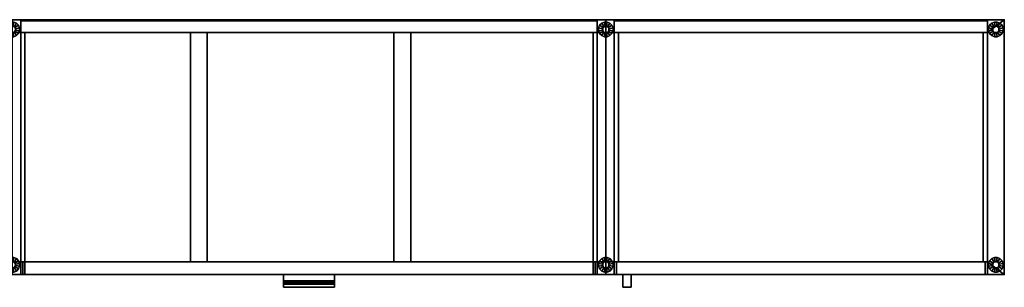
# Model space of a CAD drawing. Units: inches. Extents: x 399 to 565, y 535 to 714.
# Drawn here: x 504 to 562, y 689 to 705 of the extents above; entities that cross this region are included whole.
import ezdxf
from ezdxf.enums import TextEntityAlignment as Align

# ---------------------------------------------------------------- set-up
doc = ezdxf.new("R2010")
doc.units = ezdxf.units.IN
doc.header["$MEASUREMENT"] = 0
for name, color, linetype in [('A-FURN', 7, 'Continuous'), ('A-FURN-ATTRIBUTE-TX', 7, 'Continuous'), ('A-FURN-ET-TEXT', 7, 'Continuous'), ('AFUFU-2D-BS-TX', 4, 'Continuous'), ('AFUFU-2D-EP-TX', 4, 'Continuous'), ('AFUFU-3D-BK', 5, 'Continuous'), ('AFUFU-3D-BS', 4, 'Continuous'), ('AFUFU-3D-DF', 3, 'Continuous'), ('AFUFU-3D-DR', 3, 'Continuous'), ('AFUFU-3D-EP', 4, 'Continuous'), ('AFUFU-3D-FT', 4, 'Continuous'), ('AFUFU-3D-HA', 30, 'Continuous'), ('AFUFU-3D-IB', 30, 'Continuous'), ('AFUFU-3D-SH', 6, 'Continuous'), ('AFUFU-3D-SH-WS', 1, 'Continuous'), ('AFUFU-3D-SH-WS-ED', 1, 'Continuous'), ('AFUFU-3D-ST', 4, 'Continuous'), ('AFUFU-3D-TP', 1, 'Continuous'), ('AFUFU-3D-TP-ED', 1, 'Continuous')]:
    doc.layers.add(name, color=color, linetype=linetype)
doc.styles.get("Standard").update_dxf_attribs({"font": 'arial.ttf'})

# ---------------------------------------------------------------- blocks, each defined once
blk = doc.blocks.new('3_BC1MP71NL')
at = {"layer": 'AFUFU-3D-EP'}
for p in [(0, 15, 69.679), (0, 15), (1, 15, 69.679), (1, 15), (0, 0), (0, 0, 69.679), (1, 0, 69.679), (1, 0)]:
    blk.add_point(p, dxfattribs=at)
at = {"layer": 'AFUFU-2D-EP-TX', "flags": 1}
for tag, height in [('CAPTG', 2.5), ('CAPPN', 0.001), ('CAPMG', 0.001), ('CAPMC', 0.001), ('CAPQT', 0.001), ('CAPDH', 0.001), ('CAPGC', 0.001)]:
    blk.add_attdef(tag, (0, 0), '', height=height, dxfattribs=at)
at = {"layer": 'AFUFU-3D-EP'}
mesh = blk.add_polyface(dxfattribs=at)
corners = [(1, 0, 69.679), (0, 0, 69.679), (0, 0, 0.36), (1, 0, 0.36), (1, 0.75, 0.36), (1, 0.75, 69.679), (1.25, 0.75, 69.679), (1.25, 0.75, 0.36), (1, 14.25, 69.679), (1.25, 14.25, 69.679), (1.25, 14.25, 0.36), (1, 14.25, 0.36), (0, 15, 69.679), (1, 15, 69.679), (1, 15, 0.36), (0, 15, 0.36), (-0.25, 14.25, 69.679), (0, 14.25, 69.679), (0, 14.25, 0.36), (-0.25, 14.25, 0.36), (0, 0.75, 69.679), (-0.25, 0.75, 69.679), (-0.25, 0.75, 0.36), (0, 0.75, 0.36)]
mesh.append_faces([[corners[k] for k in face] for face in [(0, 1, 2, 3), (3, 4, 5, 0), (6, 5, 4, 7), (8, 9, 10, 11), (12, 13, 14, 15), (11, 14, 13, 8), (6, 7, 10, 9), (16, 17, 18, 19), (20, 21, 22, 23), (16, 19, 22, 21), (23, 2, 1, 20), (15, 18, 17, 12)]])
mesh.append_faces([[corners[k] for k in face] for face in [(20, 5, 8, 17)]], dxfattribs={"vtx0": -1, "vtx1": -1, "vtx2": -1, "vtx3": -1})
mesh.append_faces([[corners[k] for k in face] for face in [(12, 17, 8, 13)]], dxfattribs={"vtx1": -1})
mesh.append_faces([[corners[k] for k in face] for face in [(5, 6, 9, 8), (17, 16, 21, 20), (20, 1, 0, 5)]], dxfattribs={"vtx3": -1})
at = {"layer": 'AFUFU-3D-FT'}
mesh = blk.add_polyface(dxfattribs=at)
corners = [(0.684, 14.466, 0.06), (0.656, 14.533, 0.06), (0.656, 14.533, 0.36), (0.684, 14.466, 0.36), (0.604, 14.585, 0.06), (0.604, 14.585, 0.36), (0.537, 14.613, 0.06), (0.537, 14.613, 0.36), (0.463, 14.613, 0.06), (0.463, 14.613, 0.36), (0.396, 14.585, 0.06), (0.396, 14.585, 0.36), (0.344, 14.533, 0.06), (0.344, 14.533, 0.36), (0.316, 14.466, 0.06), (0.316, 14.466, 0.36), (0.316, 14.392, 0.06), (0.316, 14.392, 0.36), (0.344, 14.325, 0.06), (0.344, 14.325, 0.36), (0.396, 14.273, 0.06), (0.396, 14.273, 0.36), (0.463, 14.245, 0.06), (0.463, 14.245, 0.36), (0.537, 14.245, 0.06), (0.537, 14.245, 0.36), (0.604, 14.273, 0.06), (0.604, 14.273, 0.36), (0.656, 14.325, 0.06), (0.656, 14.325, 0.36), (0.684, 14.392, 0.06), (0.684, 14.392, 0.36), (0.929, 14.514), (0.864, 14.672), (0.864, 14.672, 0.06), (0.929, 14.514, 0.06), (0.743, 14.793), (0.743, 14.793, 0.06), (0.585, 14.858), (0.585, 14.858, 0.06), (0.415, 14.858), (0.415, 14.858, 0.06), (0.257, 14.793), (0.257, 14.793, 0.06), (0.136, 14.672), (0.136, 14.672, 0.06), (0.071, 14.514), (0.071, 14.514, 0.06), (0.071, 14.344), (0.071, 14.344, 0.06), (0.136, 14.186), (0.136, 14.186, 0.06), (0.257, 14.065), (0.257, 14.065, 0.06), (0.415, 14), (0.415, 14, 0.06), (0.585, 14), (0.585, 14, 0.06), (0.743, 14.065), (0.743, 14.065, 0.06), (0.864, 14.186), (0.864, 14.186, 0.06), (0.929, 14.344), (0.929, 14.344, 0.06)]
mesh.append_faces([[corners[k] for k in face] for face in [(0, 1, 2, 3), (1, 4, 5, 2), (4, 6, 7, 5), (6, 8, 9, 7), (8, 10, 11, 9), (10, 12, 13, 11), (12, 14, 15, 13), (14, 16, 17, 15), (16, 18, 19, 17), (18, 20, 21, 19), (20, 22, 23, 21), (22, 24, 25, 23), (24, 26, 27, 25), (26, 28, 29, 27), (28, 30, 31, 29), (30, 0, 3, 31), (32, 33, 34, 35), (33, 36, 37, 34), (36, 38, 39, 37), (38, 40, 41, 39), (40, 42, 43, 41), (42, 44, 45, 43), (44, 46, 47, 45), (46, 48, 49, 47), (48, 50, 51, 49), (50, 52, 53, 51), (52, 54, 55, 53), (54, 56, 57, 55), (56, 58, 59, 57), (58, 60, 61, 59), (60, 62, 63, 61), (62, 32, 35, 63), (22, 55, 57, 24), (26, 24, 57, 59), (28, 26, 59, 61), (22, 20, 53, 55), (20, 18, 51, 53), (18, 16, 49, 51), (16, 14, 47, 49), (14, 12, 45, 47), (12, 10, 43, 45), (10, 8, 41, 43), (8, 6, 39, 41), (6, 4, 37, 39), (37, 4, 1, 34), (34, 1, 0, 35), (63, 35, 0, 30), (30, 28, 61, 63)]])
mesh = blk.add_polyface(dxfattribs=at)
corners = [(0.684, 0.608, 0.06), (0.656, 0.675, 0.06), (0.656, 0.675, 0.36), (0.684, 0.608, 0.36), (0.604, 0.727, 0.06), (0.604, 0.727, 0.36), (0.537, 0.755, 0.06), (0.537, 0.755, 0.36), (0.463, 0.755, 0.06), (0.463, 0.755, 0.36), (0.396, 0.727, 0.06), (0.396, 0.727, 0.36), (0.344, 0.675, 0.06), (0.344, 0.675, 0.36), (0.316, 0.608, 0.06), (0.316, 0.608, 0.36), (0.316, 0.534, 0.06), (0.316, 0.534, 0.36), (0.344, 0.467, 0.06), (0.344, 0.467, 0.36), (0.396, 0.415, 0.06), (0.396, 0.415, 0.36), (0.463, 0.387, 0.06), (0.463, 0.387, 0.36), (0.537, 0.387, 0.06), (0.537, 0.387, 0.36), (0.604, 0.415, 0.06), (0.604, 0.415, 0.36), (0.656, 0.467, 0.06), (0.656, 0.467, 0.36), (0.684, 0.534, 0.06), (0.684, 0.534, 0.36), (0.929, 0.656), (0.864, 0.814), (0.864, 0.814, 0.06), (0.929, 0.656, 0.06), (0.743, 0.935), (0.743, 0.935, 0.06), (0.585, 1), (0.585, 1, 0.06), (0.415, 1), (0.415, 1, 0.06), (0.257, 0.935), (0.257, 0.935, 0.06), (0.136, 0.814), (0.136, 0.814, 0.06), (0.071, 0.656), (0.071, 0.656, 0.06), (0.071, 0.486), (0.071, 0.486, 0.06), (0.136, 0.328), (0.136, 0.328, 0.06), (0.257, 0.207), (0.257, 0.207, 0.06), (0.415, 0.142), (0.415, 0.142, 0.06), (0.585, 0.142), (0.585, 0.142, 0.06), (0.743, 0.207), (0.743, 0.207, 0.06), (0.864, 0.328), (0.864, 0.328, 0.06), (0.929, 0.486), (0.929, 0.486, 0.06)]
mesh.append_faces([[corners[k] for k in face] for face in [(0, 1, 2, 3), (1, 4, 5, 2), (4, 6, 7, 5), (6, 8, 9, 7), (8, 10, 11, 9), (10, 12, 13, 11), (12, 14, 15, 13), (14, 16, 17, 15), (16, 18, 19, 17), (18, 20, 21, 19), (20, 22, 23, 21), (22, 24, 25, 23), (24, 26, 27, 25), (26, 28, 29, 27), (28, 30, 31, 29), (30, 0, 3, 31), (32, 33, 34, 35), (33, 36, 37, 34), (36, 38, 39, 37), (38, 40, 41, 39), (40, 42, 43, 41), (42, 44, 45, 43), (44, 46, 47, 45), (46, 48, 49, 47), (48, 50, 51, 49), (50, 52, 53, 51), (52, 54, 55, 53), (54, 56, 57, 55), (56, 58, 59, 57), (58, 60, 61, 59), (60, 62, 63, 61), (62, 32, 35, 63), (22, 55, 57, 24), (26, 24, 57, 59), (28, 26, 59, 61), (22, 20, 53, 55), (20, 18, 51, 53), (18, 16, 49, 51), (16, 14, 47, 49), (14, 12, 45, 47), (12, 10, 43, 45), (10, 8, 41, 43), (8, 6, 39, 41), (6, 4, 37, 39), (37, 4, 1, 34), (34, 1, 0, 35), (63, 35, 0, 30), (30, 28, 61, 63)]])
blk = doc.blocks.new('3_BC2BASE36E')
at = {"layer": 'AFUFU-3D-BS'}
for p in [(0, 15), (34, 15, 2.479), (34, 15), (0, 0, 2.479), (0, 0), (34, 0)]:
    blk.add_point(p, dxfattribs=at)
at = {"layer": 'AFUFU-2D-BS-TX', "flags": 1}
for tag, height in [('CAPTG', 2.5), ('CAPPN', 0.001), ('CAPMG', 0.001), ('CAPMC', 0.001), ('CAPQT', 0.001), ('CAPDH', 0.001), ('CAPGC', 0.001)]:
    blk.add_attdef(tag, (0, 0), '', height=height, dxfattribs=at)
at = {"layer": 'AFUFU-3D-BS'}
mesh = blk.add_polyface(dxfattribs=at)
corners = [(0.25, 0.75, 0.36), (0.25, 0.75, 2.479), (0.25, 14.25, 2.479), (0.25, 14.25, 0.36), (33.75, 14.25, 2.479), (33.75, 0.75, 2.479), (33.75, 0.75, 0.36), (33.75, 14.25, 0.36)]
mesh.append_faces([[corners[k] for k in face] for face in [(0, 1, 2, 3), (4, 5, 6, 7), (2, 1, 5, 4), (1, 0, 6, 5), (4, 7, 3, 2), (3, 7, 6, 0)]])
blk = doc.blocks.new('3_BC2BASE24E')
at = {"layer": 'AFUFU-3D-BS'}
for p in [(0, 15), (22, 15, 2.479), (22, 15), (0, 0, 2.479), (0, 0), (22, 0)]:
    blk.add_point(p, dxfattribs=at)
at = {"layer": 'AFUFU-2D-BS-TX', "flags": 1}
for tag, height in [('CAPTG', 2.5), ('CAPPN', 0.001), ('CAPMG', 0.001), ('CAPMC', 0.001), ('CAPQT', 0.001), ('CAPDH', 0.001), ('CAPGC', 0.001)]:
    blk.add_attdef(tag, (0, 0), '', height=height, dxfattribs=at)
at = {"layer": 'AFUFU-3D-BS'}
mesh = blk.add_polyface(dxfattribs=at)
corners = [(0.25, 0.75, 0.36), (0.25, 0.75, 2.479), (0.25, 14.25, 2.479), (0.25, 14.25, 0.36), (21.75, 14.25, 2.479), (21.75, 0.75, 2.479), (21.75, 0.75, 0.36), (21.75, 14.25, 0.36)]
mesh.append_faces([[corners[k] for k in face] for face in [(0, 1, 2, 3), (4, 5, 6, 7), (2, 1, 5, 4), (1, 0, 6, 5), (4, 7, 3, 2), (3, 7, 6, 0)]])
blk = doc.blocks.new('3_BC1EP71NNL')
at = {"layer": 'AFUFU-3D-EP'}
for p in [(-1, 15, 69.679), (0, 15, 69.679), (0, 15), (-1, 0, 69.679), (0, 0, 69.679), (0, 0)]:
    blk.add_point(p, dxfattribs=at)
at = {"layer": 'AFUFU-2D-EP-TX', "flags": 1}
for tag, height in [('CAPTG', 2.5), ('CAPPN', 0.001), ('CAPMG', 0.001), ('CAPMC', 0.001), ('CAPQT', 0.001), ('CAPDH', 0.001), ('CAPGC', 0.001)]:
    blk.add_attdef(tag, (0, 0), '', height=height, dxfattribs=at)
at = {"layer": 'AFUFU-3D-EP'}
mesh = blk.add_polyface(dxfattribs=at)
corners = [(0, 14.25, 69.679), (0.25, 14.25, 69.679), (0.25, 14.25, 0.36), (0, 14.25, 0.36), (-1, 0, 69.679), (-1, 15, 69.679), (-1, 15, 0.36), (-1, 0, 0.36), (0, 15, 69.679), (0, 15, 0.36), (0, 0, 69.679), (0, 0, 0.36), (0, 0.75, 0.36), (0, 0.75, 69.679), (0.25, 0.75, 69.679), (0.25, 0.75, 0.36)]
mesh.append_faces([[corners[k] for k in face] for face in [(0, 1, 2, 3), (4, 5, 6, 7), (5, 8, 9, 6), (3, 9, 8, 0), (10, 4, 7, 11), (11, 12, 13, 10), (14, 13, 12, 15), (14, 15, 2, 1)]])
mesh.append_faces([[corners[k] for k in face] for face in [(4, 13, 0, 5)]], dxfattribs={"vtx0": -1, "vtx1": -1, "vtx2": -1})
mesh.append_faces([[corners[k] for k in face] for face in [(10, 13, 4, 4)]], dxfattribs={"vtx1": -1, "vtx2": -1})
mesh.append_faces([[corners[k] for k in face] for face in [(0, 8, 5, 5)]], dxfattribs={"vtx2": -1, "vtx3": -1})
mesh.append_faces([[corners[k] for k in face] for face in [(13, 14, 1, 0)]], dxfattribs={"vtx3": -1})
at = {"layer": 'AFUFU-3D-FT'}
mesh = blk.add_polyface(dxfattribs=at)
corners = [(-0.316, 14.466, 0.06), (-0.344, 14.533, 0.06), (-0.344, 14.533, 0.36), (-0.316, 14.466, 0.36), (-0.396, 14.585, 0.06), (-0.396, 14.585, 0.36), (-0.463, 14.613, 0.06), (-0.463, 14.613, 0.36), (-0.537, 14.613, 0.06), (-0.537, 14.613, 0.36), (-0.604, 14.585, 0.06), (-0.604, 14.585, 0.36), (-0.656, 14.533, 0.06), (-0.656, 14.533, 0.36), (-0.684, 14.466, 0.06), (-0.684, 14.466, 0.36), (-0.684, 14.392, 0.06), (-0.684, 14.392, 0.36), (-0.656, 14.325, 0.06), (-0.656, 14.325, 0.36), (-0.604, 14.273, 0.06), (-0.604, 14.273, 0.36), (-0.537, 14.245, 0.06), (-0.537, 14.245, 0.36), (-0.463, 14.245, 0.06), (-0.463, 14.245, 0.36), (-0.396, 14.273, 0.06), (-0.396, 14.273, 0.36), (-0.344, 14.325, 0.06), (-0.344, 14.325, 0.36), (-0.316, 14.392, 0.06), (-0.316, 14.392, 0.36), (-0.071, 14.514), (-0.136, 14.672), (-0.136, 14.672, 0.06), (-0.071, 14.514, 0.06), (-0.257, 14.793), (-0.257, 14.793, 0.06), (-0.415, 14.858), (-0.415, 14.858, 0.06), (-0.585, 14.858), (-0.585, 14.858, 0.06), (-0.743, 14.793), (-0.743, 14.793, 0.06), (-0.864, 14.672), (-0.864, 14.672, 0.06), (-0.929, 14.514), (-0.929, 14.514, 0.06), (-0.929, 14.344), (-0.929, 14.344, 0.06), (-0.864, 14.186), (-0.864, 14.186, 0.06), (-0.743, 14.065), (-0.743, 14.065, 0.06), (-0.585, 14), (-0.585, 14, 0.06), (-0.415, 14), (-0.415, 14, 0.06), (-0.257, 14.065), (-0.257, 14.065, 0.06), (-0.136, 14.186), (-0.136, 14.186, 0.06), (-0.071, 14.344), (-0.071, 14.344, 0.06)]
mesh.append_faces([[corners[k] for k in face] for face in [(0, 1, 2, 3), (1, 4, 5, 2), (4, 6, 7, 5), (6, 8, 9, 7), (8, 10, 11, 9), (10, 12, 13, 11), (12, 14, 15, 13), (14, 16, 17, 15), (16, 18, 19, 17), (18, 20, 21, 19), (20, 22, 23, 21), (22, 24, 25, 23), (24, 26, 27, 25), (26, 28, 29, 27), (28, 30, 31, 29), (30, 0, 3, 31), (32, 33, 34, 35), (33, 36, 37, 34), (36, 38, 39, 37), (38, 40, 41, 39), (40, 42, 43, 41), (42, 44, 45, 43), (44, 46, 47, 45), (46, 48, 49, 47), (48, 50, 51, 49), (50, 52, 53, 51), (52, 54, 55, 53), (54, 56, 57, 55), (56, 58, 59, 57), (58, 60, 61, 59), (60, 62, 63, 61), (62, 32, 35, 63), (22, 55, 57, 24), (26, 24, 57, 59), (28, 26, 59, 61), (22, 20, 53, 55), (20, 18, 51, 53), (18, 16, 49, 51), (16, 14, 47, 49), (14, 12, 45, 47), (12, 10, 43, 45), (10, 8, 41, 43), (8, 6, 39, 41), (6, 4, 37, 39), (37, 4, 1, 34), (34, 1, 0, 35), (63, 35, 0, 30), (30, 28, 61, 63)]])
mesh = blk.add_polyface(dxfattribs=at)
corners = [(-0.316, 0.608, 0.06), (-0.344, 0.675, 0.06), (-0.344, 0.675, 0.36), (-0.316, 0.608, 0.36), (-0.396, 0.727, 0.06), (-0.396, 0.727, 0.36), (-0.463, 0.755, 0.06), (-0.463, 0.755, 0.36), (-0.537, 0.755, 0.06), (-0.537, 0.755, 0.36), (-0.604, 0.727, 0.06), (-0.604, 0.727, 0.36), (-0.656, 0.675, 0.06), (-0.656, 0.675, 0.36), (-0.684, 0.608, 0.06), (-0.684, 0.608, 0.36), (-0.684, 0.534, 0.06), (-0.684, 0.534, 0.36), (-0.656, 0.467, 0.06), (-0.656, 0.467, 0.36), (-0.604, 0.415, 0.06), (-0.604, 0.415, 0.36), (-0.537, 0.387, 0.06), (-0.537, 0.387, 0.36), (-0.463, 0.387, 0.06), (-0.463, 0.387, 0.36), (-0.396, 0.415, 0.06), (-0.396, 0.415, 0.36), (-0.344, 0.467, 0.06), (-0.344, 0.467, 0.36), (-0.316, 0.534, 0.06), (-0.316, 0.534, 0.36), (-0.071, 0.656), (-0.136, 0.814), (-0.136, 0.814, 0.06), (-0.071, 0.656, 0.06), (-0.257, 0.935), (-0.257, 0.935, 0.06), (-0.415, 1), (-0.415, 1, 0.06), (-0.585, 1), (-0.585, 1, 0.06), (-0.743, 0.935), (-0.743, 0.935, 0.06), (-0.864, 0.814), (-0.864, 0.814, 0.06), (-0.929, 0.656), (-0.929, 0.656, 0.06), (-0.929, 0.486), (-0.929, 0.486, 0.06), (-0.864, 0.328), (-0.864, 0.328, 0.06), (-0.743, 0.207), (-0.743, 0.207, 0.06), (-0.585, 0.142), (-0.585, 0.142, 0.06), (-0.415, 0.142), (-0.415, 0.142, 0.06), (-0.257, 0.207), (-0.257, 0.207, 0.06), (-0.136, 0.328), (-0.136, 0.328, 0.06), (-0.071, 0.486), (-0.071, 0.486, 0.06)]
mesh.append_faces([[corners[k] for k in face] for face in [(0, 1, 2, 3), (1, 4, 5, 2), (4, 6, 7, 5), (6, 8, 9, 7), (8, 10, 11, 9), (10, 12, 13, 11), (12, 14, 15, 13), (14, 16, 17, 15), (16, 18, 19, 17), (18, 20, 21, 19), (20, 22, 23, 21), (22, 24, 25, 23), (24, 26, 27, 25), (26, 28, 29, 27), (28, 30, 31, 29), (30, 0, 3, 31), (32, 33, 34, 35), (33, 36, 37, 34), (36, 38, 39, 37), (38, 40, 41, 39), (40, 42, 43, 41), (42, 44, 45, 43), (44, 46, 47, 45), (46, 48, 49, 47), (48, 50, 51, 49), (50, 52, 53, 51), (52, 54, 55, 53), (54, 56, 57, 55), (56, 58, 59, 57), (58, 60, 61, 59), (60, 62, 63, 61), (62, 32, 35, 63), (22, 55, 57, 24), (26, 24, 57, 59), (28, 26, 59, 61), (22, 20, 53, 55), (20, 18, 51, 53), (18, 16, 49, 51), (16, 14, 47, 49), (14, 12, 45, 47), (12, 10, 43, 45), (10, 8, 41, 43), (8, 6, 39, 41), (6, 4, 37, 39), (37, 4, 1, 34), (34, 1, 0, 35), (63, 35, 0, 30), (30, 28, 61, 63)]])
blk = doc.blocks.new('3_BD2FFDK36N')
at = {"layer": 'AFUFU-3D-DF'}
for p in [(0, 0), (0, 0, 24.77)]:
    blk.add_point(p, dxfattribs=at)
at = {"layer": 'A-FURN-ATTRIBUTE-TX', "flags": 1}
for tag, height in [('CAPTG', 2.5), ('CAPPN', 0.001), ('CAPMG', 0.001), ('CAPMC', 0.001), ('CAPQT', 0.001), ('CAPDH', 0.001), ('CAPGC', 0.001)]:
    blk.add_attdef(tag, (0, 0), '', height=height, dxfattribs=at)
at = {"layer": 'AFUFU-3D-DF'}
mesh = blk.add_polyface(dxfattribs=at)
corners = [(0.125, 0, 12.26), (0.125, 0), (33.875, 0), (33.875, 0, 12.26), (0.125, 0.75, 12.26), (0.125, 0.75), (33.875, 0.75), (33.875, 0.75, 12.26)]
mesh.append_faces([[corners[k] for k in face] for face in [(0, 1, 2, 3), (0, 4, 5, 1), (2, 6, 7, 3)]])
mesh.append_faces([[corners[k] for k in face] for face in [(1, 5, 6, 2)]], dxfattribs={"vtx0": -1, "vtx1": -1, "vtx2": -1})
mesh.append_faces([[corners[k] for k in face] for face in [(7, 4, 0, 3)]], dxfattribs={"vtx0": -1, "vtx1": -1, "vtx3": -1})
mesh = blk.add_polyface(dxfattribs=at)
corners = [(0.125, 0, 24.645), (0.125, 0, 12.385), (33.875, 0, 12.385), (33.875, 0, 24.645), (0.125, 0.75, 24.645), (0.125, 0.75, 12.385), (33.875, 0.75, 12.385), (33.875, 0.75, 24.645)]
mesh.append_faces([[corners[k] for k in face] for face in [(0, 1, 2, 3), (0, 4, 5, 1), (2, 6, 7, 3)]])
mesh.append_faces([[corners[k] for k in face] for face in [(1, 5, 6, 2)]], dxfattribs={"vtx0": -1, "vtx1": -1, "vtx2": -1})
mesh.append_faces([[corners[k] for k in face] for face in [(7, 4, 0, 3)]], dxfattribs={"vtx0": -1, "vtx1": -1, "vtx3": -1})
at = {"layer": 'AFUFU-3D-HA'}
mesh = blk.add_polyface(dxfattribs=at)
corners = [(15.5, -0.75, 24.56), (18.5, -0.75, 24.56), (18.5, 0, 24.56), (15.5, 0, 24.56), (15.5, -0.75, 24.06), (18.5, -0.75, 24.06), (15.5, 0, 24.315), (15.5, -0.362, 24.315), (15.5, -0.562, 24.06), (15.5, -0.562, 24.115), (18.5, 0, 24.315), (18.5, -0.362, 24.315), (18.5, -0.562, 24.06), (18.5, -0.562, 24.115), (15.5, -0.439, 24.3), (15.5, -0.503, 24.256), (15.5, -0.547, 24.192), (18.5, -0.439, 24.3), (18.5, -0.503, 24.256), (18.5, -0.547, 24.192)]
mesh.append_faces([[corners[k] for k in face] for face in [(0, 1, 2, 3), (1, 0, 4, 5), (10, 6, 3, 2), (11, 7, 6, 10), (12, 8, 9, 13), (5, 4, 8, 12), (11, 17, 14, 7), (18, 15, 14, 17), (18, 19, 16, 15), (13, 9, 16, 19)]])
mesh.append_faces([[corners[k] for k in face] for face in [(1, 18, 17, 11), (1, 13, 19, 18)]], dxfattribs={"vtx0": -1, "vtx3": -1})
mesh.append_faces([[corners[k] for k in face] for face in [(12, 13, 1, 5)]], dxfattribs={"vtx1": -1})
mesh.append_faces([[corners[k] for k in face] for face in [(14, 15, 0, 7), (16, 9, 0, 15)]], dxfattribs={"vtx1": -1, "vtx2": -1})
mesh.append_faces([[corners[k] for k in face] for face in [(3, 6, 7, 0), (8, 4, 0, 9)]], dxfattribs={"vtx2": -1})
mesh.append_faces([[corners[k] for k in face] for face in [(11, 10, 2, 1)]], dxfattribs={"vtx3": -1})
mesh = blk.add_polyface(dxfattribs=at)
corners = [(15.5, -0.75, 12.175), (18.5, -0.75, 12.175), (18.5, 0, 12.175), (15.5, 0, 12.175), (15.5, -0.75, 11.675), (18.5, -0.75, 11.675), (15.5, 0, 11.93), (15.5, -0.362, 11.93), (15.5, -0.562, 11.675), (15.5, -0.562, 11.73), (18.5, 0, 11.93), (18.5, -0.362, 11.93), (18.5, -0.562, 11.675), (18.5, -0.562, 11.73), (15.5, -0.439, 11.915), (15.5, -0.503, 11.871), (15.5, -0.547, 11.807), (18.5, -0.439, 11.915), (18.5, -0.503, 11.871), (18.5, -0.547, 11.807)]
mesh.append_faces([[corners[k] for k in face] for face in [(0, 1, 2, 3), (1, 0, 4, 5), (10, 6, 3, 2), (11, 7, 6, 10), (12, 8, 9, 13), (5, 4, 8, 12), (11, 17, 14, 7), (18, 15, 14, 17), (18, 19, 16, 15), (13, 9, 16, 19)]])
mesh.append_faces([[corners[k] for k in face] for face in [(1, 18, 17, 11), (1, 13, 19, 18)]], dxfattribs={"vtx0": -1, "vtx3": -1})
mesh.append_faces([[corners[k] for k in face] for face in [(12, 13, 1, 5)]], dxfattribs={"vtx1": -1})
mesh.append_faces([[corners[k] for k in face] for face in [(14, 15, 0, 7), (16, 9, 0, 15)]], dxfattribs={"vtx1": -1, "vtx2": -1})
mesh.append_faces([[corners[k] for k in face] for face in [(3, 6, 7, 0), (8, 4, 0, 9)]], dxfattribs={"vtx2": -1})
mesh.append_faces([[corners[k] for k in face] for face in [(11, 10, 2, 1)]], dxfattribs={"vtx3": -1})
blk = doc.blocks.new('3_BC1SH36')
at = {"layer": 'AFUFU-3D-SH'}
blk.add_point((0, 0), dxfattribs=at)
at = {"layer": 'A-FURN-ATTRIBUTE-TX', "flags": 1}
for tag, height in [('CAPTG', 2.5), ('CAPPN', 0.001), ('CAPMG', 0.001), ('CAPMC', 0.001), ('CAPQT', 0.001), ('CAPDH', 0.001), ('CAPGC', 0.001)]:
    blk.add_attdef(tag, (0, 0), '', height=height, dxfattribs=at)
at = {"layer": 'AFUFU-3D-SH'}
mesh = blk.add_polyface(dxfattribs=at)
corners = [(0.25, 0.75, -1.05), (0.25, 0.75), (0.25, 14.25), (0.25, 14.25, -1.05), (33.75, 14.25), (33.75, 0.75), (33.75, 0.75, -1.05), (33.75, 14.25, -1.05)]
mesh.append_faces([[corners[k] for k in face] for face in [(0, 1, 2, 3), (4, 5, 6, 7), (2, 1, 5, 4), (1, 0, 6, 5), (4, 7, 3, 2), (3, 7, 6, 0)]])
blk = doc.blocks.new('3_BC1UFINS4336')
at = {"layer": 'AFUFU-3D-IB'}
blk.add_point((0, 0), dxfattribs=at)
at = {"layer": 'A-FURN-ATTRIBUTE-TX', "flags": 1}
for tag, height in [('CAPTG', 2.5), ('CAPPN', 0.001), ('CAPMG', 0.001), ('CAPMC', 0.001), ('CAPQT', 0.001), ('CAPDH', 0.001), ('CAPGC', 0.001)]:
    blk.add_attdef(tag, (0, 0), '', height=height, dxfattribs=at)
at = {"layer": 'AFUFU-3D-IB'}
mesh = blk.add_polyface(dxfattribs=at)
corners = [(0, 14.25, -41.18), (34, 14.25, -41.18), (34, 14.25), (0, 14.25)]
mesh.append_faces([[corners[k] for k in face] for face in [(0, 1, 2, 3)]])
blk = doc.blocks.new('3_BC1MTOP1536L')
at = {"layer": 'AFUFU-3D-TP'}
for p in [(0, 0), (35, 0)]:
    blk.add_point(p, dxfattribs=at)
at = {"layer": 'A-FURN-ATTRIBUTE-TX', "flags": 1}
for tag, height in [('CAPTG', 2.5), ('CAPPN', 0.001), ('CAPMG', 0.001), ('CAPMC', 0.001), ('CAPQT', 0.001), ('CAPDH', 0.001), ('CAPGC', 0.001)]:
    blk.add_attdef(tag, (0, 0), '', height=height, dxfattribs=at)
at = {"layer": 'AFUFU-3D-TP'}
mesh = blk.add_polyface(dxfattribs=at)
corners = [(0, 15, 1.05), (0, 0, 1.05), (35, 0, 1.05), (35, 15, 1.05)]
mesh.append_faces([[corners[k] for k in face] for face in [(0, 1, 2, 3)]])
mesh = blk.add_polyface(dxfattribs=at)
corners = [(0, 15), (35, 15), (35, 0), (0, 0)]
mesh.append_faces([[corners[k] for k in face] for face in [(0, 1, 2, 3)]])
at = {"layer": 'AFUFU-3D-TP-ED'}
mesh = blk.add_polyface(dxfattribs=at)
corners = [(0, 0), (0, 0, 1.05), (0, 15, 1.05), (0, 15), (35, 15, 1.05), (35, 0, 1.05), (35, 0), (35, 15)]
mesh.append_faces([[corners[k] for k in face] for face in [(0, 1, 2, 3), (4, 5, 6, 7), (1, 0, 6, 5), (4, 7, 3, 2)]])
blk = doc.blocks.new('3_BC1WSHK136')
at = {"layer": 'AFUFU-3D-SH-WS'}
blk.add_point((0, 0), dxfattribs=at)
at = {"layer": 'A-FURN-ATTRIBUTE-TX', "flags": 1}
for tag, height in [('CAPTG', 2.5), ('CAPPN', 0.001), ('CAPMG', 0.001), ('CAPMC', 0.001), ('CAPQT', 0.001), ('CAPDH', 0.001), ('CAPGC', 0.001)]:
    blk.add_attdef(tag, (0, 0), '', height=height, dxfattribs=at)
at = {"layer": 'AFUFU-3D-SH-WS'}
mesh = blk.add_polyface(dxfattribs=at)
corners = [(34, 0.75, 1.25), (33.75, 0.75, 1.25), (33.75, 0, 1.25), (34, 0, 1.25), (0.25, 14.25, 1.25), (0.25, 0, 1.25), (33.75, 14.25, 1.25)]
mesh.append_faces([[corners[k] for k in face] for face in [(4, 5, 2, 6)]], dxfattribs={"vtx0": -1, "vtx2": -1})
mesh.append_faces([[corners[k] for k in face] for face in [(0, 1, 2, 3)]], dxfattribs={"vtx1": -1})
mesh = blk.add_polyface(dxfattribs=at)
corners = [(33.75, 0), (33.75, 0.75), (34, 0.75), (34, 0), (0.25, 14.25), (33.75, 14.25), (0.25, 0)]
mesh.append_faces([[corners[k] for k in face] for face in [(0, 1, 2, 3)]], dxfattribs={"vtx0": -1})
mesh.append_faces([[corners[k] for k in face] for face in [(4, 5, 0, 6)]], dxfattribs={"vtx1": -1, "vtx3": -1})
mesh = blk.add_polyface(dxfattribs=at)
corners = [(0.25, 0.75, 1.25), (0, 0.75, 1.25), (0, 0, 1.25), (0.25, 0, 1.25)]
mesh.append_faces([[corners[k] for k in face] for face in [(0, 1, 2, 3)]], dxfattribs={"vtx3": -1})
mesh = blk.add_polyface(dxfattribs=at)
corners = [(0, 0), (0, 0.75), (0.25, 0.75), (0.25, 0)]
mesh.append_faces([[corners[k] for k in face] for face in [(0, 1, 2, 3)]], dxfattribs={"vtx2": -1})
at = {"layer": 'AFUFU-3D-SH-WS-ED'}
mesh = blk.add_polyface(dxfattribs=at)
corners = [(0, 0, 1.25), (0, 0), (34, 0), (34, 0, 1.25), (34, 0.75), (33.75, 0.75), (33.75, 0.75, 1.25), (34, 0.75, 1.25), (33.75, 14.25, 1.25), (33.75, 14.25), (0, 0.75), (0, 0.75, 1.25), (0.25, 0.75, 1.25), (0.25, 0.75), (0.25, 14.25, 1.25), (0.25, 14.25)]
mesh.append_faces([[corners[k] for k in face] for face in [(0, 1, 2, 3), (4, 5, 6, 7), (8, 6, 5, 9), (10, 11, 12, 13), (13, 12, 14, 15), (8, 9, 15, 14), (1, 0, 11, 10), (2, 4, 7, 3)]])
blk = doc.blocks.new('3_BC1SDIV4')
at = {"layer": 'AFUFU-3D-ST'}
for p in [(-0.5, 0.75, 2.625), (0.5, 0.75, 2.625), (0, 0)]:
    blk.add_point(p, dxfattribs=at)
at = {"layer": 'A-FURN-ATTRIBUTE-TX', "flags": 1}
for tag, height in [('CAPTG', 2.5), ('CAPPN', 0.001), ('CAPMG', 0.001), ('CAPMC', 0.001), ('CAPQT', 0.001), ('CAPDH', 0.001), ('CAPGC', 0.001)]:
    blk.add_attdef(tag, (0, 0), '', height=height, dxfattribs=at)
at = {"layer": 'AFUFU-3D-ST'}
mesh = blk.add_polyface(dxfattribs=at)
corners = [(0.5, 14.25, 4.2), (0.5, 0.75, 4.2), (0.5, 0.75), (0.5, 14.25), (-0.5, 0.75), (-0.5, 0.75, 4.2), (-0.5, 14.25, 4.2), (-0.5, 14.25)]
mesh.append_faces([[corners[k] for k in face] for face in [(0, 1, 2, 3), (4, 5, 6, 7), (1, 5, 4, 2), (2, 4, 7, 3), (6, 0, 3, 7), (5, 1, 0, 6)]])
blk = doc.blocks.new('3_BC1ETOP1524L')
at = {"layer": 'AFUFU-3D-TP'}
for p in [(0, 0), (23.5, 0)]:
    blk.add_point(p, dxfattribs=at)
at = {"layer": 'A-FURN-ATTRIBUTE-TX', "flags": 1}
for tag, height in [('CAPTG', 2.5), ('CAPPN', 0.001), ('CAPMG', 0.001), ('CAPMC', 0.001), ('CAPQT', 0.001), ('CAPDH', 0.001), ('CAPGC', 0.001)]:
    blk.add_attdef(tag, (0, 0), '', height=height, dxfattribs=at)
at = {"layer": 'AFUFU-3D-TP'}
mesh = blk.add_polyface(dxfattribs=at)
corners = [(0, 15, 1.05), (0, 0, 1.05), (23.5, 0, 1.05), (23.5, 15, 1.05)]
mesh.append_faces([[corners[k] for k in face] for face in [(0, 1, 2, 3)]])
mesh = blk.add_polyface(dxfattribs=at)
corners = [(0, 15), (23.5, 15), (23.5, 0), (0, 0)]
mesh.append_faces([[corners[k] for k in face] for face in [(0, 1, 2, 3)]])
at = {"layer": 'AFUFU-3D-TP-ED'}
mesh = blk.add_polyface(dxfattribs=at)
corners = [(0, 0), (0, 0, 1.05), (0, 15, 1.05), (0, 15), (23.5, 15, 1.05), (23.5, 0, 1.05), (23.5, 0), (23.5, 15)]
mesh.append_faces([[corners[k] for k in face] for face in [(0, 1, 2, 3), (4, 5, 6, 7), (1, 0, 6, 5), (4, 7, 3, 2)]])
blk = doc.blocks.new('3_BD1FHDK7124RN')
at = {"layer": 'AFUFU-3D-DR'}
blk.add_point((0, 0), dxfattribs=at)
at = {"layer": 'A-FURN-ATTRIBUTE-TX', "flags": 1}
for tag, height in [('CAPTG', 2.5), ('CAPPN', 0.001), ('CAPMG', 0.001), ('CAPMC', 0.001), ('CAPQT', 0.001), ('CAPDH', 0.001), ('CAPGC', 0.001)]:
    blk.add_attdef(tag, (0, 0), '', height=height, dxfattribs=at)
at = {"layer": 'AFUFU-3D-DR'}
mesh = blk.add_polyface(dxfattribs=at)
corners = [(0.125, 0.75), (0.125, 0), (0.125, 0, 67.075), (0.125, 0.75, 67.075), (21.875, 0.75, 67.075), (21.875, 0, 67.075), (21.875, 0), (21.875, 0.75)]
mesh.append_faces([[corners[k] for k in face] for face in [(0, 1, 2, 3), (4, 5, 6, 7), (1, 6, 5, 2), (4, 7, 0, 3), (3, 2, 5, 4)]])
at = {"layer": 'AFUFU-3D-HA'}
mesh = blk.add_polyface(dxfattribs=at)
corners = [(1, 0, 37.75), (1, -0.75, 37.75), (1, -0.75, 35.75), (1, 0, 35.75), (0.5, 0, 35.75), (0.5, -0.75, 35.75), (0.5, -0.75, 37.75), (0.5, 0, 37.75)]
mesh.append_faces([[corners[k] for k in face] for face in [(0, 1, 2, 3), (4, 5, 6, 7), (2, 5, 4, 3), (1, 0, 7, 6), (7, 0, 3, 4), (5, 2, 1, 6)]])
blk = doc.blocks.new('3_BB2FBK7124P')
at = {"layer": 'AFUFU-3D-BK'}
blk.add_point((0, 0), dxfattribs=at)
at = {"layer": 'A-FURN-ATTRIBUTE-TX', "flags": 1}
for tag, height in [('CAPTG', 2.5), ('CAPPN', 0.001), ('CAPMG', 0.001), ('CAPMC', 0.001), ('CAPQT', 0.001), ('CAPDH', 0.001), ('CAPGC', 0.001)]:
    blk.add_attdef(tag, (0, 0), '', height=height, dxfattribs=at)
at = {"layer": 'AFUFU-3D-BK'}
mesh = blk.add_polyface(dxfattribs=at)
corners = [(0, 0, 12.521), (0, 0), (22, 0), (22, 0, 12.521), (22, 0.75), (0, 0.75), (0, 0.75, -2.119), (22, 0.75, -2.119)]
mesh.append_faces([[corners[k] for k in face] for face in [(0, 1, 2, 3), (4, 2, 1, 5), (5, 6, 7, 4)]])
mesh = blk.add_polyface(dxfattribs=at)
corners = [(22, 0.0625), (0, 0.0625), (0, 0.0625, 12.521), (22, 0.0625, 12.521)]
mesh.append_faces([[corners[k] for k in face] for face in [(0, 1, 2, 3)]])
mesh = blk.add_polyface(dxfattribs=at)
corners = [(22, 0.0625, 12.5835), (0, 0.0625, 12.5835), (0, 0.0625, 67.2), (22, 0.0625, 67.2)]
mesh.append_faces([[corners[k] for k in face] for face in [(0, 1, 2, 3)]])
mesh = blk.add_polyface(dxfattribs=at)
corners = [(0, 0, 67.2), (0, 0, 12.5835), (22, 0, 12.5835), (22, 0, 67.2)]
mesh.append_faces([[corners[k] for k in face] for face in [(0, 1, 2, 3)]])
blk = doc.blocks.new('3_BB2FBK7136P')
at = {"layer": 'AFUFU-3D-BK'}
blk.add_point((0, 0), dxfattribs=at)
at = {"layer": 'A-FURN-ATTRIBUTE-TX', "flags": 1}
for tag, height in [('CAPTG', 2.5), ('CAPPN', 0.001), ('CAPMG', 0.001), ('CAPMC', 0.001), ('CAPQT', 0.001), ('CAPDH', 0.001), ('CAPGC', 0.001)]:
    blk.add_attdef(tag, (0, 0), '', height=height, dxfattribs=at)
at = {"layer": 'AFUFU-3D-BK'}
mesh = blk.add_polyface(dxfattribs=at)
corners = [(0, 0, 12.521), (0, 0), (34, 0), (34, 0, 12.521), (34, 0.75), (0, 0.75), (0, 0.75, -2.119), (34, 0.75, -2.119)]
mesh.append_faces([[corners[k] for k in face] for face in [(0, 1, 2, 3), (4, 2, 1, 5), (5, 6, 7, 4)]])
mesh = blk.add_polyface(dxfattribs=at)
corners = [(34, 0.0625), (0, 0.0625), (0, 0.0625, 12.521), (34, 0.0625, 12.521)]
mesh.append_faces([[corners[k] for k in face] for face in [(0, 1, 2, 3)]])
mesh = blk.add_polyface(dxfattribs=at)
corners = [(34, 0.0625, 12.5835), (0, 0.0625, 12.5835), (0, 0.0625, 67.2), (34, 0.0625, 67.2)]
mesh.append_faces([[corners[k] for k in face] for face in [(0, 1, 2, 3)]])
mesh = blk.add_polyface(dxfattribs=at)
corners = [(0, 0, 67.2), (0, 0, 12.5835), (34, 0, 12.5835), (34, 0, 67.2)]
mesh.append_faces([[corners[k] for k in face] for face in [(0, 1, 2, 3)]])
blk = doc.blocks.new('3_Template1')
at = {"layer": 'A-FURN'}
for name, p in [('3_BC1MP71NL', (104, 0)), ('3_BC1MTOP1536L', (104.5, 0, 69.679)), ('3_BC2BASE36E', (105, 0)), ('3_BC1MP71NL', (139, 0)), ('3_BC1ETOP1524L', (139.5, 0, 69.679)), ('3_BC2BASE24E', (140, 0)), ('3_BC1SH36', (105, 0, 50.779)), ('3_BC1SH36', (105, 0, 56.029)), ('3_BC1SH36', (105, 0, 65.479)), ('3_BC1UFINS4336', (105, 0, 69.679)), ('3_BC1WSHK136', (105, 0, 27.249)), ('3_BC1SDIV4', (115.5, 0, 50.779)), ('3_BC1SDIV4', (115.5, 0, 65.479)), ('3_BC1SDIV4', (127.5, 0, 50.779)), ('3_BC1SDIV4', (127.5, 0, 65.479)), ('3_BD2FFDK36N', (105, 0, 2.479)), ('3_BD1FHDK7124RN', (140, 0, 2.479))]:
    blk.add_blockref(name, p, dxfattribs=at)
at = {"layer": 'A-FURN', "rotation": 180}
for name, p in [('3_BB2FBK7136P', (139, 15, 2.479)), ('3_BB2FBK7124P', (162, 15, 2.479)), ('3_BC1EP71NNL', (162, 15))]:
    blk.add_blockref(name, p, dxfattribs=at)
at = {"layer": 'A-FURN', "flags": 1}
for tag, p, height in [('CAPSTDTITLE', (0, 0), 0.001), ('CAPSTDTYPE', (0, 0), 0.001), ('CAPALIAS1', (0, 0), 0.001), ('CAPALIAS2', (0, 0), 0.001), ('CAPALIAS3', (0, 0), 0.001), ('CAPAUTOMATIONLINE', (0, 0), 0.0001), ('CAPFRONTONLY', (0, 0), 0.0001), ('CAPMG', (0, 0), 0.0001), ('CAPSTD', (0.5, 0.5), 0.0001)]:
    blk.add_attdef(tag, p, '', height=height, dxfattribs=at)
at = {"layer": 'A-FURN-ET-TEXT'}
for tag, p in [('CAPBackElevMarker', (80, 18)), ('CAPFrontElevMarker', (80, -6.5))]:
    blk.add_attdef(tag, text='', height=3.5, dxfattribs=at).set_placement(p, align=Align.CENTER)

msp = doc.modelspace()

# ---------------------------------------------------------------- block references
at = {"layer": 'A-FURN'}
msp.add_blockref('3_Template1', (399.181, 689.774), dxfattribs=at)

doc.saveas('drawing.dxf')
